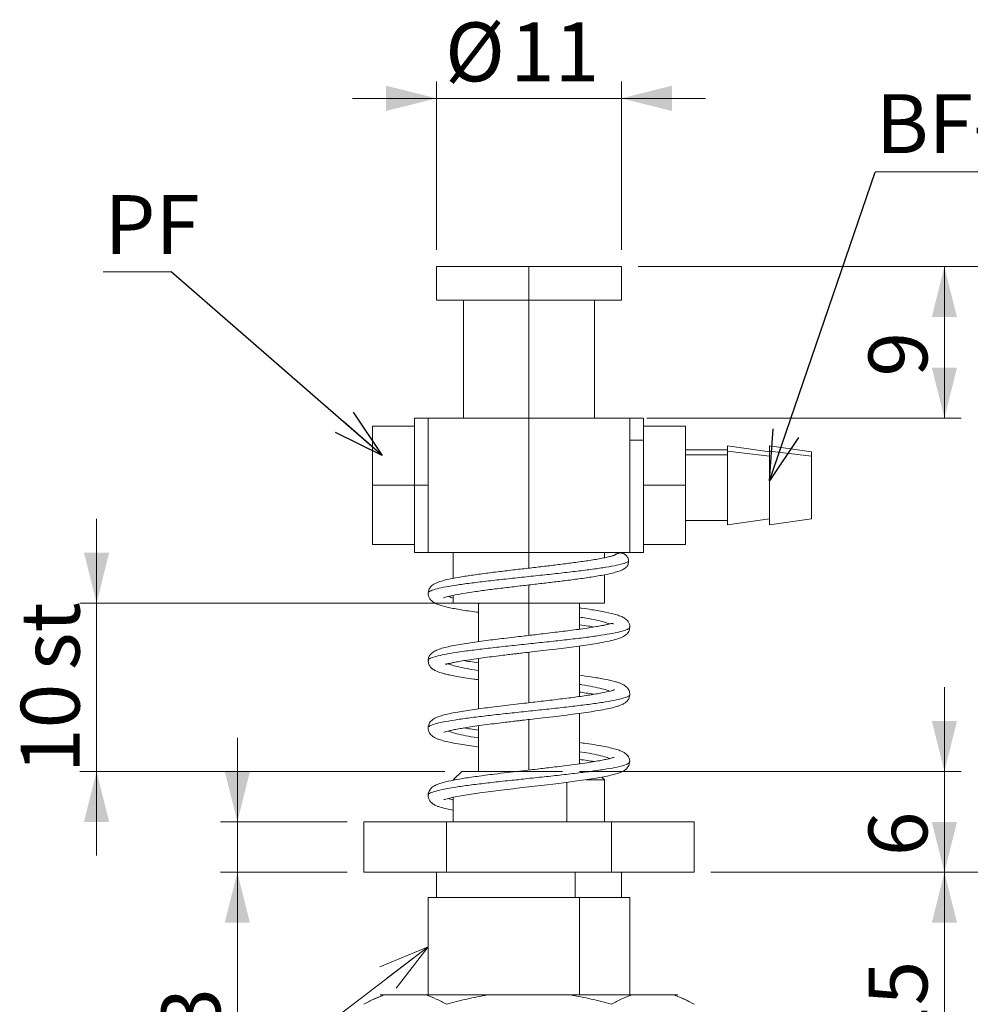
# Model space of a CAD drawing. Units: millimetres. Extents: x 20 to 197, y 10 to 285.
# Drawn here: x 70 to 126, y 95 to 154 of the extents above; entities that cross this region are included whole.
import ezdxf

# ---------------------------------------------------------------- set-up
doc = ezdxf.new("R2010")
doc.units = ezdxf.units.MM
doc.styles.add('SLDTEXTSTYLE0', font='TXT', dxfattribs={"width": 0.7, "bigfont": 'bigfont'})
doc.styles.get("Standard").update_dxf_attribs({"font": 'txt', "bigfont": 'bigfont'})
doc.dimstyles.new('SLDDIMSTYLE0', dxfattribs={"dimtxt": 3.5, "dimasz": 3, "dimexe": 0, "dimexo": 0.0625, "dimgap": 0.875, "dimtad": 3, "dimdec": 1, "dimrnd": 1e-09, "dimzin": 12, "dimdsep": 46, "dimtxsty": 'SLDTEXTSTYLE0', "dimsah": 1, "dimcen": 0.09, "dimadec": 0, "dimazin": 3, "dimtfac": 1, "dimtdec": 3, "dimtmove": 0, "dimatfit": 0, "dimfxl": 1, "dimfrac": 2, "dimtolj": 1, "dimtzin": 12, "dimarcsym": 0})
doc.dimstyles.new('SLDDIMSTYLE1', dxfattribs={"dimtxt": 3.5, "dimasz": 3, "dimexe": 0, "dimexo": 0.0625, "dimgap": 0.875, "dimtad": 3, "dimdec": 1, "dimrnd": 1e-09, "dimzin": 12, "dimdsep": 46, "dimtxsty": 'SLDTEXTSTYLE0', "dimsah": 1, "dimcen": 0.09, "dimadec": 0, "dimazin": 3, "dimtfac": 1, "dimtdec": 3, "dimtofl": 0, "dimtmove": 0, "dimatfit": 3, "dimfxl": 1, "dimfrac": 2, "dimtolj": 1, "dimtzin": 12, "dimarcsym": 0})
doc.dimstyles.new('SLDDIMSTYLE2', dxfattribs={"dimtxt": 0, "dimasz": 3, "dimexe": 0, "dimexo": 0.0625, "dimgap": 0, "dimtad": 0, "dimtih": 1, "dimtoh": 1, "dimdec": 0, "dimrnd": 1e-09, "dimzin": 0, "dimdsep": 46, "dimtxsty": 'Standard', "dimblk1": 'OPEN30', "dimblk2": 'OPEN30', "dimsah": 1, "dimcen": 0.09, "dimadec": 0, "dimazin": 0, "dimtfac": 3, "dimtdec": 0, "dimtofl": 0, "dimtmove": 0, "dimatfit": 3, "dimldrblk": 'OPEN30', "dimfxl": 1, "dimfrac": 2, "dimtolj": 1, "dimtzin": 0, "dimarcsym": 0})

# ---------------------------------------------------------------- blocks, each defined once
blk = doc.blocks.new('_D')
at = {"color": 7, "linetype": 'Continuous', "lineweight": 0}
for p, q in [((94.724, 139.984), (94.724, 149.984)), ((105.724, 139.984), (105.724, 149.984)), ((94.724, 148.984), (89.724, 148.984)), ((94.724, 148.984), (105.724, 148.984)), ((105.724, 148.984), (110.724, 148.984))]:
    blk.add_line(p, q, dxfattribs=at)
for points in [[(94.724, 148.984), (91.724, 149.734), (91.724, 148.234)], [(105.724, 148.984), (108.724, 148.234), (108.724, 149.734)]]:
    blk.add_solid(points, dxfattribs=at)
at = {"color": 7, "linetype": 'Continuous', "lineweight": 0, "char_height": 3.5, "attachment_point": 1, "style": 'SLDTEXTSTYLE0'}
for s, insert in [('%%c', (95.234, 153.495, 0.1)), ('11', (99.104, 153.495, 0.1))]:
    blk.add_mtext(s, dxfattribs=dict(at, insert=insert))
blk = doc.blocks.new('_D_1')
at = {"color": 7, "linetype": 'Continuous', "lineweight": 0}
for p, q in [((106.724, 138.984), (125.927, 138.984)), ((124.927, 138.984), (124.927, 129.984)), ((107.224, 129.984), (125.927, 129.984))]:
    blk.add_line(p, q, dxfattribs=at)
for points in [[(124.927, 138.984), (124.177, 135.984), (125.677, 135.984)], [(124.927, 129.984), (125.677, 132.984), (124.177, 132.984)]]:
    blk.add_solid(points, dxfattribs=at)
at = {"color": 7, "linetype": 'Continuous', "lineweight": 0, "insert": (120.416, 132.447, 0.1), "char_height": 3.5, "attachment_point": 1, "rotation": 90, "style": 'SLDTEXTSTYLE0'}
blk.add_mtext('9', dxfattribs=at)
blk = doc.blocks.new('_D_2')
at = {"color": 7, "linetype": 'Continuous', "lineweight": 0}
for p, q in [((106.724, 138.984), (146.024, 138.984)), ((145.024, 138.984), (145.024, 85.984)), ((103.724, 85.984), (146.024, 85.984))]:
    blk.add_line(p, q, dxfattribs=at)
for points in [[(145.024, 138.984), (144.274, 135.984), (145.774, 135.984)], [(145.024, 85.984), (145.774, 88.984), (144.274, 88.984)]]:
    blk.add_solid(points, dxfattribs=at)
at = {"color": 7, "linetype": 'Continuous', "lineweight": 0, "insert": (140.513, 109.428, 0.1), "char_height": 3.5, "attachment_point": 1, "rotation": 90, "style": 'SLDTEXTSTYLE0'}
blk.add_mtext('53', dxfattribs=at)
blk = doc.blocks.new('_D_3')
at = {"color": 7, "linetype": 'Continuous', "lineweight": 0}
for p, q in [((124.927, 108.984), (124.927, 113.984)), ((103.224, 108.984), (125.927, 108.984)), ((124.927, 102.984), (124.927, 108.984)), ((111.039, 102.984), (125.927, 102.984)), ((124.927, 102.984), (124.927, 97.984))]:
    blk.add_line(p, q, dxfattribs=at)
for points in [[(124.927, 108.984), (125.677, 111.984), (124.177, 111.984)], [(124.927, 102.984), (124.177, 99.984), (125.677, 99.984)]]:
    blk.add_solid(points, dxfattribs=at)
at = {"color": 7, "linetype": 'Continuous', "lineweight": 0, "insert": (120.416, 103.947, 0.1), "char_height": 3.5, "attachment_point": 1, "rotation": 90, "style": 'SLDTEXTSTYLE0'}
blk.add_mtext('6', dxfattribs=at)
blk = doc.blocks.new('_D_4')
at = {"color": 7, "linetype": 'Continuous', "lineweight": 0}
for p, q in [((124.927, 102.984), (124.927, 107.984)), ((111.039, 102.984), (125.927, 102.984)), ((124.927, 102.984), (124.927, 87.984)), ((106.224, 87.984), (125.927, 87.984)), ((124.927, 87.984), (124.927, 82.984))]:
    blk.add_line(p, q, dxfattribs=at)
for points in [[(124.927, 102.984), (125.677, 105.984), (124.177, 105.984)], [(124.927, 87.984), (124.177, 84.984), (125.677, 84.984)]]:
    blk.add_solid(points, dxfattribs=at)
at = {"color": 7, "linetype": 'Continuous', "lineweight": 0, "insert": (120.416, 92.428, 0.1), "char_height": 3.5, "attachment_point": 1, "rotation": 90, "style": 'SLDTEXTSTYLE0'}
blk.add_mtext('15', dxfattribs=at)
blk = doc.blocks.new('_D_5')
at = {"color": 7, "linetype": 'Continuous', "lineweight": 0}
for p, q in [((111.039, 102.984), (136.654, 102.984)), ((135.654, 102.984), (135.654, 85.984)), ((103.724, 85.984), (136.654, 85.984))]:
    blk.add_line(p, q, dxfattribs=at)
for points in [[(135.654, 102.984), (134.904, 99.984), (136.404, 99.984)], [(135.654, 85.984), (136.404, 88.984), (134.904, 88.984)]]:
    blk.add_solid(points, dxfattribs=at)
at = {"color": 7, "linetype": 'Continuous', "lineweight": 0, "insert": (131.142, 91.428, 0.1), "char_height": 3.5, "attachment_point": 1, "rotation": 90, "style": 'SLDTEXTSTYLE0'}
blk.add_mtext('17', dxfattribs=at)
blk = doc.blocks.new('_D_8')
at = {"color": 7, "linetype": 'Continuous', "lineweight": 0}
for p, q in [((82.882, 105.984), (82.882, 110.984)), ((89.409, 105.984), (81.882, 105.984)), ((82.882, 102.984), (82.882, 105.984)), ((89.409, 102.984), (81.882, 102.984)), ((82.882, 102.984), (82.882, 93.447))]:
    blk.add_line(p, q, dxfattribs=at)
for points in [[(82.882, 105.984), (83.632, 108.984), (82.132, 108.984)], [(82.882, 102.984), (82.132, 99.984), (83.632, 99.984)]]:
    blk.add_solid(points, dxfattribs=at)
at = {"color": 7, "linetype": 'Continuous', "lineweight": 0, "insert": (78.371, 93.447, 0.1), "char_height": 3.5, "attachment_point": 1, "rotation": 90, "style": 'SLDTEXTSTYLE0'}
blk.add_mtext('3', dxfattribs=at)
blk = doc.blocks.new('_D_9')
at = {"color": 7, "linetype": 'Continuous', "lineweight": 0}
for p, q in [((74.511, 118.984), (74.511, 123.984)), ((99.224, 118.984), (73.511, 118.984)), ((74.511, 118.984), (74.511, 108.984)), ((95.224, 108.984), (73.511, 108.984)), ((74.511, 108.984), (74.511, 103.984))]:
    blk.add_line(p, q, dxfattribs=at)
for points in [[(74.511, 118.984), (75.261, 121.984), (73.761, 121.984)], [(74.511, 108.984), (73.761, 105.984), (75.261, 105.984)]]:
    blk.add_solid(points, dxfattribs=at)
at = {"color": 7, "linetype": 'Continuous', "lineweight": 0, "char_height": 3.5, "attachment_point": 1, "rotation": 90, "style": 'SLDTEXTSTYLE0'}
for s, insert in [('st', (69.999, 115.002, 0.1)), ('10', (69.999, 108.892, 0.1))]:
    blk.add_mtext(s, dxfattribs=dict(at, insert=insert))
blk = doc.blocks.new('SW_NOTE_0')
at = {"color": 0, "linetype": 'Continuous', "lineweight": 0}
for p, q in [((-4.033, 0.004), (0, 0.004)), ((0, 0.004), (-4.033, 0.004)), ((-4.033, 0.004), (0, 0.004)), ((0, 0.004), (-4.033, 0.004)), ((-4.033, 0.004), (0, 0.004)), ((0, 0.004), (-4.033, 0.004))]:
    blk.add_line(p, q, dxfattribs=at)
at = {"color": 0, "linetype": 'Continuous', "lineweight": 0, "insert": (-3.957, 4.561), "char_height": 3.5, "attachment_point": 1, "style": 'SLDTEXTSTYLE0'}
blk.add_mtext('PF', dxfattribs=at)
blk = doc.blocks.new('_OPEN30')
at = {"color": 0, "linetype": 'ByBlock', "lineweight": -2}
for p, q in [((-1, 0.267949), (0, 0)), ((0, 0), (-1, -0.267949)), ((0, 0), (-1, 0))]:
    blk.add_line(p, q, dxfattribs=at)
blk = doc.blocks.new('SW_NOTE_1')
at = {"color": 0, "linetype": 'Continuous', "lineweight": 0}
for p, q in [((0, 0.004), (8.066, 0.004)), ((8.066, 0.004), (0, 0.004)), ((0, 0.004), (8.066, 0.004)), ((8.066, 0.004), (0, 0.004)), ((0, 0.004), (8.066, 0.004)), ((8.066, 0.004), (0, 0.004))]:
    blk.add_line(p, q, dxfattribs=at)
at = {"color": 0, "linetype": 'Continuous', "lineweight": 0, "insert": (0.035, 4.626), "char_height": 3.5, "attachment_point": 1, "style": 'SLDTEXTSTYLE0'}
blk.add_mtext('BF-6', dxfattribs=at)

msp = doc.modelspace()

# ---------------------------------------------------------------- linework, layer by layer
at = {"color": 7, "linetype": 'Continuous', "lineweight": 0}
for p, q in [((94.724, 138.984), (94.724, 136.984)), ((94.724, 138.984), (100.224, 138.984)), ((100.224, 138.984), (105.724, 138.984)), ((100.224, 136.984), (100.224, 138.984)), ((105.724, 136.984), (105.724, 138.984)), ((100.224, 136.984), (94.724, 136.984)), ((96.324, 136.984), (96.324, 129.984)), ((100.224, 129.984), (100.224, 136.984)), ((105.724, 136.984), (100.224, 136.984)), ((104.124, 129.984), (104.124, 136.984)), ((94.224, 129.984), (93.424, 129.984)), ((93.424, 129.491), (93.424, 129.984)), ((94.224, 129.984), (94.224, 126.016)), ((94.224, 129.984), (100.224, 129.984)), ((94.224, 121.984), (94.224, 129.984)), ((100.224, 129.984), (94.224, 129.984)), ((100.224, 129.984), (100.224, 121.984)), ((100.224, 129.984), (106.224, 129.984)), ((106.224, 129.984), (100.224, 129.984)), ((107.024, 129.984), (106.224, 129.984)), ((106.224, 129.984), (106.224, 121.984)), ((106.224, 127.984), (106.224, 129.984)), ((107.024, 129.984), (107.024, 128.668)), ((93.424, 129.491), (90.924, 129.491)), ((90.924, 125.984), (90.924, 129.491)), ((90.924, 129.491), (90.924, 125.984)), ((93.424, 129.491), (93.424, 129.403)), ((93.424, 129.491), (93.424, 125.984)), ((109.524, 129.491), (107.024, 129.491)), ((107.024, 128.701), (107.024, 129.491)), ((107.024, 129.491), (107.024, 129.403)), ((109.524, 129.491), (109.524, 125.984)), ((109.524, 129.491), (109.524, 125.984)), ((107.024, 128.668), (106.224, 128.668)), ((107.024, 128.668), (107.024, 125.984)), ((107.024, 128.603), (107.024, 125.984)), ((114.524, 127.984), (112.024, 128.334)), ((112.024, 128.019), (112.024, 128.334)), ((117.024, 127.984), (114.524, 128.334)), ((114.524, 128.019), (114.524, 128.334)), ((94.224, 127.984), (94.224, 125.984)), ((112.024, 128.084), (109.524, 128.084)), ((112.024, 127.802), (109.524, 127.802)), ((114.524, 127.716), (112.024, 128.019)), ((112.024, 123.634), (112.024, 128.019)), ((117.024, 127.716), (114.524, 128.019)), ((114.524, 123.634), (114.524, 128.019)), ((117.024, 127.984), (117.024, 127.716)), ((117.024, 127.716), (117.024, 123.984)), ((93.424, 125.984), (90.924, 125.984)), ((90.924, 122.476), (90.924, 125.984)), ((90.924, 125.984), (90.924, 122.476)), ((93.424, 126.072), (93.424, 125.984)), ((94.224, 125.984), (93.424, 125.984)), ((93.424, 125.984), (93.424, 125.895)), ((93.424, 125.984), (93.424, 122.476)), ((94.224, 125.984), (94.224, 123.984)), ((94.224, 125.951), (94.224, 121.984)), ((109.524, 125.984), (107.024, 125.984)), ((107.024, 122.476), (107.024, 125.984)), ((107.024, 125.984), (107.024, 125.895)), ((109.524, 125.984), (109.524, 122.476)), ((106.224, 121.984), (106.224, 123.984)), ((109.524, 123.884), (112.024, 123.884)), ((112.024, 123.634), (114.524, 123.984)), ((114.524, 123.634), (117.024, 123.984)), ((90.924, 122.476), (93.424, 122.476)), ((93.424, 122.564), (93.424, 122.476)), ((93.424, 121.984), (93.424, 122.476)), ((107.024, 122.564), (107.024, 122.476)), ((107.024, 122.476), (107.024, 121.984)), ((109.524, 122.476), (107.024, 122.476)), ((93.424, 121.984), (94.224, 121.984)), ((100.224, 121.984), (94.224, 121.984)), ((100.224, 121.984), (94.224, 121.984)), ((95.724, 121.984), (95.724, 120.456)), ((100.224, 121.065), (100.224, 121.984)), ((106.224, 121.984), (100.224, 121.984)), ((106.224, 121.984), (100.224, 121.984)), ((104.724, 121.682), (104.724, 121.984)), ((106.224, 121.984), (107.024, 121.984)), ((106.15, 121.465), (106.113, 121.28)), ((104.724, 118.984), (104.724, 120.669)), ((100.224, 118.984), (100.224, 120.065)), ((95.724, 119.448), (95.724, 118.984)), ((100.224, 118.984), (95.724, 118.984)), ((97.269, 118.969), (97.178, 118.984)), ((97.178, 118.984), (97.269, 118.969)), ((97.224, 118.984), (97.224, 116.698)), ((100.224, 117.065), (100.224, 118.984)), ((104.724, 118.984), (100.224, 118.984)), ((103.224, 117.433), (103.224, 118.984)), ((100.224, 113.065), (100.224, 116.065)), ((103.224, 113.435), (103.224, 116.432)), ((97.224, 115.696), (97.224, 112.698)), ((103.224, 109.434), (103.224, 112.432)), ((100.224, 109.065), (100.224, 112.065)), ((97.224, 111.696), (97.224, 108.984)), ((96.224, 108.984), (95.724, 108.484)), ((96.224, 108.984), (99.52, 108.984)), ((95.841, 108.484), (95.724, 108.484)), ((95.724, 108.484), (95.841, 108.484)), ((99.589, 108.484), (99.463, 108.484)), ((99.463, 108.484), (99.589, 108.484)), ((102.474, 108.333), (102.474, 105.984)), ((103.619, 108.484), (104.724, 108.484)), ((104.724, 108.484), (103.619, 108.484)), ((104.724, 108.484), (104.565, 108.642)), ((104.724, 105.984), (104.724, 108.484)), ((95.724, 107.448), (95.724, 105.984)), ((90.409, 105.984), (90.409, 102.984)), ((90.409, 105.984), (95.317, 105.984)), ((95.317, 105.984), (105.132, 105.984)), ((95.317, 102.984), (95.317, 105.984)), ((95.317, 105.984), (105.132, 105.984)), ((105.132, 105.984), (110.039, 105.984)), ((105.132, 102.984), (105.132, 105.984)), ((105.132, 105.984), (110.039, 105.984)), ((110.039, 102.984), (110.039, 105.984)), ((95.317, 102.984), (90.409, 102.984)), ((94.724, 102.984), (94.724, 101.484)), ((105.132, 102.984), (95.317, 102.984)), ((95.317, 102.984), (105.132, 102.984)), ((102.974, 102.984), (102.974, 101.484)), ((110.039, 102.984), (105.132, 102.984)), ((105.132, 102.984), (110.039, 102.984)), ((105.724, 101.484), (105.724, 102.984)), ((94.224, 101.484), (94.224, 95.697)), ((94.224, 101.484), (103.224, 101.484)), ((103.224, 101.484), (103.224, 95.697)), ((103.224, 101.484), (106.224, 101.484)), ((106.224, 95.697), (106.224, 101.484)), ((94.224, 98.557), (76.69, 85.176)), ((91.374, 95.697), (91.631, 95.697)), ((94.095, 95.697), (91.631, 95.697)), ((91.631, 95.697), (94.095, 95.697)), ((94.095, 95.697), (97.76, 95.697)), ((102.689, 95.697), (97.76, 95.697)), ((102.689, 95.697), (106.353, 95.697)), ((108.818, 95.697), (106.353, 95.697)), ((106.353, 95.697), (108.818, 95.697)), ((108.818, 95.697), (109.074, 95.697))]:
    msp.add_line(p, q, dxfattribs=at)
at = {"color": 7, "linetype": 'Continuous', "lineweight": 0, "flags": 128}
msp.add_lwpolyline([(95.156, 107.308), (95.166, 107.303), (95.213, 107.316), (95.27, 107.335), (95.437, 107.381), (95.726, 107.449), (96.185, 107.536), (96.67, 107.615), (97.292, 107.706), (97.952, 107.793), (98.567, 107.87), (99.275, 107.954), (99.826, 108.019), (100.207, 108.063), (100.581, 108.106), (101.124, 108.169), (101.827, 108.253), (102.444, 108.329), (103.096, 108.413), (103.688, 108.497), (104.209, 108.578), (104.795, 108.684), (105.259, 108.79), (105.614, 108.898), (105.837, 108.999), (106.029, 109.136), (106.169, 109.327), (106.224, 109.576), (106.224, 109.576)], dxfattribs=at)
at = {"color": 7, "linetype": 'Continuous', "lineweight": 0}
for points, knots in [([(100.224, 138.984), (99.864, 138.984), (99.144, 138.984), (98.106, 138.984), (97.149, 138.984), (96.31, 138.984), (95.623, 138.984), (95.106, 138.984), (94.812, 138.984), (94.689, 138.984), (94.724, 138.984), (94.724, 138.984)], [0, 0, 0, 0, 0.124992, 0.249984, 0.374976, 0.499968, 0.62496, 0.749953, 0.874945, 0.999937, 1, 1, 1, 1]), ([(105.724, 138.984), (105.704, 138.984), (105.663, 138.984), (105.336, 138.984), (104.828, 138.984), (104.138, 138.984), (103.3, 138.984), (102.343, 138.984), (101.304, 138.984), (100.584, 138.984), (100.224, 138.984)], [0, 0, 0, 0, 0.124945, 0.249952, 0.37496, 0.499968, 0.624976, 0.749984, 0.874992, 1, 1, 1, 1]), ([(100.224, 136.984), (99.864, 136.984), (99.144, 136.984), (98.106, 136.984), (97.149, 136.984), (96.31, 136.984), (95.623, 136.984), (95.106, 136.984), (94.812, 136.984), (94.689, 136.984), (94.724, 136.984), (94.724, 136.984)], [0, 0, 0, 0, 0.124992, 0.249984, 0.374976, 0.499968, 0.62496, 0.749953, 0.874945, 0.999937, 1, 1, 1, 1]), ([(105.724, 136.984), (105.704, 136.984), (105.663, 136.984), (105.336, 136.984), (104.828, 136.984), (104.138, 136.984), (103.3, 136.984), (102.343, 136.984), (101.304, 136.984), (100.584, 136.984), (100.224, 136.984)], [0, 0, 0, 0, 0.124945, 0.249952, 0.37496, 0.499968, 0.624976, 0.749984, 0.874992, 1, 1, 1, 1]), ([(93.424, 129.984), (93.424, 129.967), (93.424, 129.935), (93.424, 129.753), (93.424, 129.557), (93.424, 129.491)], [0, 0, 0, 0, 0.398412, 0.797101, 1, 1, 1, 1]), ([(107.024, 129.969), (107.024, 129.973), (107.024, 129.995), (107.024, 129.874), (107.024, 129.704), (107.024, 129.528), (107.024, 129.491)], [0, 0, 0, 0, 0.100306, 0.497148, 0.89399, 1, 1, 1, 1]), ([(93.424, 129.391), (93.424, 129.365), (93.424, 129.218), (93.424, 128.823), (93.424, 128.222), (93.424, 127.524), (93.424, 126.769), (93.424, 126.245), (93.424, 125.984)], [0, 0, 0, 0, 0.042217, 0.233773, 0.42533, 0.616887, 0.808443, 1, 1, 1, 1]), ([(107.024, 129.386), (107.024, 129.326), (107.024, 129.137), (107.024, 128.858), (107.024, 128.668)], [0, 0, 0, 0, 0.321092, 1, 1, 1, 1]), ([(107.024, 128.668), (107.024, 128.464), (107.024, 128.056), (107.024, 127.337), (107.024, 126.666), (107.024, 126.237), (107.024, 126.071)], [0, 0, 0, 0, 0.275039, 0.550078, 0.825117, 1, 1, 1, 1]), ([(112.024, 128.324), (112.024, 128.323), (112.024, 128.323), (112.024, 128.225), (112.024, 128.087), (112.024, 128.019)], [0, 0, 0, 0, 0.249829, 0.624915, 1, 1, 1, 1]), ([(114.524, 128.324), (114.524, 128.323), (114.524, 128.323), (114.524, 128.225), (114.524, 128.087), (114.524, 128.019)], [0, 0, 0, 0, 0.249829, 0.624915, 1, 1, 1, 1]), ([(94.224, 127.984), (94.224, 127.83), (94.224, 127.449), (94.224, 126.767), (94.224, 126.245), (94.224, 125.984)], [0, 0, 0, 0, 0.253334, 0.626667, 1, 1, 1, 1]), ([(106.224, 127.984), (106.224, 127.769), (106.224, 127.322), (106.224, 126.572), (106.224, 125.784), (106.224, 125.006), (106.224, 124.394), (106.224, 124.078), (106.224, 123.984)], [0, 0, 0, 0, 0.172421, 0.359296, 0.546172, 0.733047, 0.919923, 1, 1, 1, 1]), ([(112.024, 128.019), (112.024, 127.934), (112.024, 127.765), (112.024, 127.422), (112.024, 127.03), (112.024, 126.596), (112.024, 126.138), (112.024, 125.675), (112.024, 125.223), (112.024, 124.801), (112.024, 124.424), (112.024, 124.107), (112.024, 123.861), (112.024, 123.703), (112.024, 123.63), (112.024, 123.641), (112.024, 123.644)], [0, 0, 0, 0, 0.074997, 0.149993, 0.22499, 0.299986, 0.374983, 0.44998, 0.524976, 0.599973, 0.674969, 0.749966, 0.824962, 0.899959, 0.974956, 1, 1, 1, 1]), ([(114.524, 128.019), (114.524, 127.934), (114.524, 127.765), (114.524, 127.422), (114.524, 127.03), (114.524, 126.596), (114.524, 126.138), (114.524, 125.675), (114.524, 125.223), (114.524, 124.801), (114.524, 124.424), (114.524, 124.107), (114.524, 123.861), (114.524, 123.703), (114.524, 123.63), (114.524, 123.641), (114.524, 123.644)], [0, 0, 0, 0, 0.074997, 0.149993, 0.22499, 0.299986, 0.374983, 0.44998, 0.524976, 0.599973, 0.674969, 0.749966, 0.824962, 0.899959, 0.974956, 1, 1, 1, 1]), ([(117.024, 127.975), (117.024, 127.975), (117.024, 127.975), (117.024, 127.891), (117.024, 127.774), (117.024, 127.716)], [0, 0, 0, 0, 0.249823, 0.624911, 1, 1, 1, 1]), ([(117.024, 127.716), (117.024, 127.644), (117.024, 127.5), (117.024, 127.208), (117.024, 126.874), (117.024, 126.505), (117.024, 126.115), (117.024, 125.721), (117.024, 125.337), (117.024, 124.977), (117.024, 124.656), (117.024, 124.387), (117.024, 124.177), (117.024, 124.043), (117.024, 123.98), (117.024, 123.99), (117.024, 123.992)], [0, 0, 0, 0, 0.074996, 0.149993, 0.224989, 0.299986, 0.374982, 0.449979, 0.524975, 0.599972, 0.674968, 0.749965, 0.824961, 0.899958, 0.974954, 1, 1, 1, 1]), ([(93.424, 125.984), (93.424, 125.722), (93.424, 125.198), (93.424, 124.443), (93.424, 123.745), (93.424, 123.144), (93.424, 122.749), (93.424, 122.602), (93.424, 122.576)], [0, 0, 0, 0, 0.191537, 0.383075, 0.574612, 0.766149, 0.957687, 1, 1, 1, 1]), ([(94.224, 125.984), (94.224, 125.722), (94.224, 125.2), (94.224, 124.518), (94.224, 124.137), (94.224, 123.984)], [0, 0, 0, 0, 0.373333, 0.746666, 1, 1, 1, 1]), ([(107.024, 125.918), (107.024, 125.874), (107.024, 125.569), (107.024, 125.004), (107.024, 124.26), (107.024, 123.586), (107.024, 122.994), (107.024, 122.699), (107.024, 122.552)], [0, 0, 0, 0, 0.032726, 0.226181, 0.419636, 0.61309, 0.806545, 1, 1, 1, 1]), ([(93.424, 122.476), (93.424, 122.41), (93.424, 122.212), (93.424, 122.052), (93.424, 121.958), (93.424, 121.984), (93.424, 121.984)], [0, 0, 0, 0, 0.202786, 0.601255, 0.999723, 1, 1, 1, 1]), ([(107.024, 122.476), (107.024, 122.384), (107.024, 122.171), (107.024, 122.008), (107.024, 122.001), (107.024, 121.998)], [0, 0, 0, 0, 0.307114, 0.703674, 1, 1, 1, 1]), ([(105.355, 121.861), (105.33, 121.847), (105.281, 121.82), (105.088, 121.763), (104.824, 121.7), (104.5, 121.635), (104.132, 121.57), (103.617, 121.488), (102.941, 121.393), (102.097, 121.285), (101.246, 121.183), (100.378, 121.082), (99.478, 120.978), (98.56, 120.87), (97.648, 120.757), (96.778, 120.638), (96.013, 120.518), (95.388, 120.396), (94.985, 120.289), (94.739, 120.199), (94.552, 120.112), (94.361, 119.955), (94.248, 119.763), (94.236, 119.642), (94.23, 119.584)], [0, 0, 0, 0, 0.043718, 0.085492, 0.125163, 0.162589, 0.197631, 0.230553, 0.291987, 0.347597, 0.398891, 0.451276, 0.505199, 0.561299, 0.620127, 0.681751, 0.745285, 0.806122, 0.863783, 0.891495, 0.920557, 0.957415, 0.979343, 1, 1, 1, 1]), ([(105.306, 121.816), (105.306, 121.817), (105.342, 121.872), (105.467, 121.934), (105.655, 121.979), (105.85, 121.938), (106.014, 121.828), (106.127, 121.661), (106.143, 121.53), (106.15, 121.465)], [0, 0, 0, 0, 0.002072, 0.168194, 0.334303, 0.50059, 0.666899, 0.833395, 1, 1, 1, 1]), ([(106.15, 121.465), (106.143, 121.529), (106.128, 121.658), (106.017, 121.825), (105.852, 121.937), (105.658, 121.977), (105.48, 121.947), (105.394, 121.88), (105.36, 121.853)], [0, 0, 0, 0, 0.1742641, 0.3485445, 0.5269782, 0.7054286, 0.8838789, 1, 1, 1, 1]), ([(106.15, 121.465), (106.074, 121.426), (105.921, 121.348), (105.45, 121.232), (104.817, 121.116), (104.029, 120.999), (103.114, 120.883), (102.103, 120.766), (101.029, 120.65), (99.928, 120.533), (98.838, 120.417), (97.793, 120.301), (96.83, 120.184), (95.979, 120.068), (95.271, 119.951), (94.724, 119.835), (94.375, 119.719), (94.214, 119.628), (94.24, 119.576), (94.247, 119.563)], [0, 0, 0, 0, 0.061202, 0.122396, 0.183597, 0.244791, 0.305992, 0.367186, 0.428386, 0.489582, 0.550781, 0.611978, 0.673176, 0.734373, 0.795571, 0.856769, 0.917966, 0.979165, 1, 1, 1, 1]), ([(94.246, 119.566), (94.24, 119.578), (94.215, 119.629), (94.376, 119.719), (94.724, 119.835), (95.271, 119.951), (95.979, 120.068), (96.83, 120.184), (97.793, 120.301), (98.838, 120.417), (99.928, 120.533), (101.029, 120.65), (102.103, 120.766), (103.114, 120.883), (104.029, 120.999), (104.817, 121.116), (105.45, 121.232), (105.921, 121.348), (106.074, 121.426), (106.15, 121.465)], [0, 0, 0, 0, 0.018889, 0.08021, 0.141528, 0.202848, 0.264167, 0.325486, 0.386806, 0.448124, 0.509445, 0.570762, 0.632084, 0.6934, 0.754723, 0.816038, 0.877361, 0.938677, 1, 1, 1, 1]), ([(105.927, 121.059), (105.956, 121.076), (106.039, 121.126), (106.126, 121.273), (106.142, 121.401), (106.15, 121.465)], [0, 0, 0, 0, 0.2060521, 0.6030447, 1, 1, 1, 1]), ([(95.138, 119.297), (95.138, 119.295), (95.127, 119.277), (95.198, 119.32), (95.354, 119.361), (95.683, 119.445), (96.259, 119.552), (97.008, 119.668), (97.858, 119.782), (98.755, 119.893), (99.663, 120), (100.555, 120.103), (101.418, 120.203), (102.269, 120.306), (103.124, 120.415), (103.977, 120.536), (104.629, 120.647), (105.112, 120.749), (105.448, 120.837), (105.741, 120.938), (105.871, 121.015), (105.938, 121.054)], [0, 0, 0, 0, 0.002025, 0.031519, 0.060539, 0.121613, 0.186696, 0.254339, 0.319916, 0.382946, 0.443399, 0.501795, 0.558435, 0.614516, 0.676174, 0.744339, 0.819776, 0.860981, 0.904663, 0.950961, 1, 1, 1, 1]), ([(94.224, 119.575), (94.241, 119.473), (94.274, 119.271), (94.464, 119.081), (94.658, 118.965), (94.94, 118.853), (95.42, 118.723), (96.17, 118.585), (96.794, 118.488), (97.186, 118.437), (97.224, 118.432)], [0, 0, 0, 0, 0.09789, 0.192588, 0.285359, 0.378761, 0.57171, 0.774246, 0.977866, 1, 1, 1, 1]), ([(95.724, 119.282), (95.618, 119.311), (95.498, 119.344), (95.445, 119.377), (95.439, 119.381)], [0, 0, 0, 0, 0.88727, 1, 1, 1, 1]), ([(95.439, 119.381), (95.445, 119.377), (95.498, 119.344), (95.618, 119.311), (95.724, 119.282)], [0, 0, 0, 0, 0.11273, 1, 1, 1, 1]), ([(100.224, 118.984), (99.93, 118.984), (99.341, 118.984), (98.491, 118.984), (97.708, 118.984), (97.022, 118.984), (96.46, 118.984), (96.037, 118.984), (95.796, 118.984), (95.696, 118.984), (95.724, 118.984), (95.724, 118.984)], [0, 0, 0, 0, 0.12499, 0.249981, 0.374971, 0.499961, 0.624952, 0.749942, 0.874932, 0.999923, 1, 1, 1, 1]), ([(104.724, 118.984), (104.708, 118.984), (104.674, 118.984), (104.407, 118.984), (103.991, 118.984), (103.427, 118.984), (102.741, 118.984), (101.958, 118.984), (101.108, 118.984), (100.519, 118.984), (100.224, 118.984)], [0, 0, 0, 0, 0.1249323, 0.249942, 0.3749516, 0.4999613, 0.624971, 0.7499807, 0.8749903, 1, 1, 1, 1]), ([(106.224, 117.554), (106.218, 117.619), (106.207, 117.747), (106.1, 117.941), (105.933, 118.087), (105.732, 118.186), (105.372, 118.318), (104.81, 118.451), (104.071, 118.577), (103.528, 118.658), (103.266, 118.693), (103.224, 118.698)], [0, 0, 0, 0, 0.055257, 0.109776, 0.218134, 0.327647, 0.43503, 0.643742, 0.846546, 0.975423, 1, 1, 1, 1]), ([(105.226, 117.726), (105.226, 117.733), (105.226, 117.759), (105.216, 117.777), (105.187, 117.786), (105.106, 117.764), (104.98, 117.735), (104.796, 117.693), (104.543, 117.643), (104.211, 117.583), (103.795, 117.515), (103.308, 117.444), (102.791, 117.374), (102.282, 117.309), (101.756, 117.244), (101.233, 117.182), (100.732, 117.124), (100.285, 117.072), (99.831, 117.019), (99.307, 116.958), (98.755, 116.893), (98.2, 116.826), (97.669, 116.759), (97.131, 116.687), (96.604, 116.611), (96.099, 116.529), (95.627, 116.441), (95.213, 116.348), (94.877, 116.25), (94.603, 116.134), (94.402, 115.988), (94.257, 115.807), (94.235, 115.635), (94.225, 115.554)], [0, 0, 0, 0, 0.008133, 0.03079, 0.046576, 0.067432, 0.090949, 0.117675, 0.14763, 0.180824, 0.217258, 0.256484, 0.293838, 0.328028, 0.359028, 0.395357, 0.425945, 0.450798, 0.476602, 0.50843, 0.5463, 0.578698, 0.614135, 0.651328, 0.690235, 0.730927, 0.773465, 0.817924, 0.862226, 0.902455, 0.938742, 0.971241, 1, 1, 1, 1]), ([(105.022, 117.745), (104.928, 117.782), (104.736, 117.858), (104.25, 117.973), (103.743, 118.071), (103.36, 118.132), (103.224, 118.153)], [0, 0, 0, 0, 0.27237, 0.557625, 0.842912, 1, 1, 1, 1]), ([(103.224, 118.153), (103.36, 118.132), (103.743, 118.071), (104.25, 117.973), (104.736, 117.858), (104.928, 117.782), (105.022, 117.745)], [0, 0, 0, 0, 0.157088, 0.442375, 0.72763, 1, 1, 1, 1]), ([(103.224, 117.696), (103.409, 117.67), (103.721, 117.626), (103.983, 117.582), (104.09, 117.564)], [0, 0, 0, 0, 0.592157, 1, 1, 1, 1]), ([(106.199, 117.563), (106.204, 117.544), (106.218, 117.487), (106.027, 117.39), (105.641, 117.274), (105.066, 117.158), (104.33, 117.041), (103.459, 116.925), (102.478, 116.808), (101.423, 116.692), (100.328, 116.576), (99.229, 116.459), (98.164, 116.343), (97.167, 116.226), (96.272, 116.11), (95.509, 115.994), (94.902, 115.877), (94.479, 115.761), (94.247, 115.656), (94.246, 115.59), (94.246, 115.563)], [0, 0, 0, 0, 0.027878, 0.086091, 0.144307, 0.202521, 0.260735, 0.31895, 0.377164, 0.43538, 0.493592, 0.551809, 0.610021, 0.668238, 0.72645, 0.784667, 0.842878, 0.901096, 0.959307, 1, 1, 1, 1]), ([(94.247, 115.566), (94.247, 115.592), (94.249, 115.657), (94.48, 115.761), (94.902, 115.877), (95.509, 115.994), (96.272, 116.11), (97.167, 116.226), (98.164, 116.343), (99.229, 116.459), (100.328, 116.576), (101.423, 116.692), (102.478, 116.808), (103.459, 116.925), (104.33, 117.041), (105.066, 117.158), (105.641, 117.274), (106.027, 117.39), (106.219, 117.488), (106.204, 117.546), (106.199, 117.566)], [0, 0, 0, 0, 0.038978, 0.097192, 0.155415, 0.213629, 0.271851, 0.330066, 0.388287, 0.446503, 0.504724, 0.562941, 0.62116, 0.679378, 0.737597, 0.795816, 0.854033, 0.912253, 0.97047, 1, 1, 1, 1]), ([(95.256, 115.381), (95.261, 115.375), (95.271, 115.362), (95.298, 115.358), (95.34, 115.366), (95.386, 115.376), (95.443, 115.389), (95.543, 115.411), (95.713, 115.448), (95.988, 115.502), (96.355, 115.566), (96.813, 115.638), (97.327, 115.711), (97.868, 115.783), (98.387, 115.848), (98.859, 115.905), (99.235, 115.949), (99.564, 115.988), (99.939, 116.032), (100.441, 116.09), (101.091, 116.165), (101.782, 116.247), (102.451, 116.329), (103.052, 116.407), (103.615, 116.485), (104.188, 116.573), (104.747, 116.672), (105.252, 116.784), (105.604, 116.889), (105.87, 117.009), (106.055, 117.149), (106.187, 117.317), (106.207, 117.469), (106.216, 117.535)], [0, 0, 0, 0, 0.0143974, 0.0309996, 0.040881, 0.0511488, 0.062451, 0.0747956, 0.102626, 0.1346814, 0.1709828, 0.2115263, 0.2531349, 0.2900571, 0.3279676, 0.3588559, 0.3826823, 0.4001493, 0.4214059, 0.45331, 0.4939575, 0.5433812, 0.585066, 0.6267761, 0.6682736, 0.7096052, 0.764489, 0.8192171, 0.8728235, 0.9098278, 0.9441225, 0.9759059, 1, 1, 1, 1]), ([(94.225, 115.576), (94.236, 115.491), (94.257, 115.329), (94.377, 115.166), (94.532, 115.034), (94.718, 114.937), (94.916, 114.864), (95.084, 114.814), (95.294, 114.759), (95.575, 114.697), (95.947, 114.626), (96.409, 114.549), (96.845, 114.483), (97.132, 114.444), (97.224, 114.431)], [0, 0, 0, 0, 0.076093, 0.146234, 0.227422, 0.313418, 0.38002, 0.444509, 0.518659, 0.607355, 0.710541, 0.827858, 0.944637, 1, 1, 1, 1]), ([(97.224, 114.976), (97.045, 115.005), (96.624, 115.072), (96.098, 115.179), (95.662, 115.287), (95.503, 115.356), (95.433, 115.386)], [0, 0, 0, 0, 0.210505, 0.49419, 0.777839, 1, 1, 1, 1]), ([(95.433, 115.386), (95.503, 115.356), (95.662, 115.287), (96.098, 115.179), (96.624, 115.072), (97.045, 115.005), (97.224, 114.976)], [0, 0, 0, 0, 0.222161, 0.50581, 0.789495, 1, 1, 1, 1]), ([(97.224, 115.433), (97.05, 115.458), (96.737, 115.502), (96.473, 115.546), (96.357, 115.565)], [0, 0, 0, 0, 0.557222, 1, 1, 1, 1]), ([(106.224, 113.554), (106.214, 113.637), (106.195, 113.793), (106.052, 113.993), (105.862, 114.13), (105.694, 114.205), (105.519, 114.269), (105.211, 114.359), (104.707, 114.469), (104.005, 114.589), (103.461, 114.665), (103.224, 114.697)], [0, 0, 0, 0, 0.082215, 0.155444, 0.248925, 0.326739, 0.400923, 0.474332, 0.666703, 0.855226, 1, 1, 1, 1]), ([(105.005, 113.746), (104.984, 113.758), (104.893, 113.809), (104.571, 113.898), (104.045, 114.015), (103.579, 114.1), (103.274, 114.146), (103.224, 114.154)], [0, 0, 0, 0, 0.087604, 0.373167, 0.658725, 0.944284, 1, 1, 1, 1]), ([(103.224, 114.154), (103.274, 114.146), (103.579, 114.1), (104.045, 114.015), (104.571, 113.898), (104.893, 113.809), (104.984, 113.758), (105.005, 113.746)], [0, 0, 0, 0, 0.055716, 0.3412745, 0.6268331, 0.9123964, 1, 1, 1, 1]), ([(94.228, 111.566), (94.227, 111.567), (94.194, 111.607), (94.316, 111.687), (94.605, 111.803), (95.105, 111.919), (95.768, 112.036), (96.583, 112.152), (97.518, 112.269), (98.544, 112.385), (99.626, 112.501), (100.727, 112.618), (101.812, 112.734), (102.844, 112.851), (103.788, 112.967), (104.615, 113.083), (105.293, 113.2), (105.808, 113.316), (106.116, 113.433), (106.248, 113.516), (106.216, 113.56), (106.212, 113.566)], [0, 0, 0, 0, 0.002287, 0.060487, 0.118692, 0.176891, 0.235097, 0.293295, 0.351501, 0.409699, 0.467906, 0.526104, 0.58431, 0.642508, 0.700714, 0.758913, 0.817118, 0.875317, 0.933522, 0.991722, 1, 1, 1, 1]), ([(106.214, 113.563), (106.217, 113.558), (106.248, 113.515), (106.115, 113.433), (105.808, 113.316), (105.293, 113.2), (104.615, 113.083), (103.788, 112.967), (102.844, 112.851), (101.812, 112.734), (100.727, 112.618), (99.626, 112.501), (98.544, 112.385), (97.518, 112.269), (96.583, 112.152), (95.768, 112.036), (95.105, 111.919), (94.605, 111.803), (94.316, 111.687), (94.194, 111.607), (94.228, 111.566), (94.23, 111.564)], [0, 0, 0, 0, 0.006862, 0.065094, 0.12333, 0.18156, 0.239797, 0.298027, 0.356264, 0.414493, 0.472731, 0.53096, 0.589198, 0.647427, 0.705664, 0.763894, 0.822131, 0.880361, 0.938597, 0.996828, 1, 1, 1, 1]), ([(105.298, 113.822), (105.302, 113.828), (105.315, 113.848), (105.202, 113.794), (104.999, 113.743), (104.66, 113.664), (104.221, 113.585), (103.705, 113.501), (102.968, 113.396), (101.989, 113.272), (100.969, 113.151), (100.061, 113.046), (99.293, 112.957), (98.643, 112.88), (98.041, 112.806), (97.477, 112.733), (96.956, 112.662), (96.448, 112.587), (95.942, 112.503), (95.482, 112.415), (95.094, 112.32), (94.831, 112.237), (94.617, 112.144), (94.428, 112.018), (94.263, 111.827), (94.238, 111.647), (94.225, 111.554)], [0, 0, 0, 0, 0.011203, 0.041696, 0.072756, 0.137405, 0.17103, 0.205349, 0.273089, 0.339062, 0.403211, 0.465315, 0.505556, 0.545066, 0.587685, 0.622623, 0.660126, 0.700212, 0.74105, 0.79112, 0.836113, 0.87607, 0.904796, 0.934789, 0.966487, 1, 1, 1, 1]), ([(95.163, 111.318), (95.163, 111.314), (95.162, 111.301), (95.23, 111.326), (95.372, 111.365), (95.595, 111.421), (95.871, 111.479), (96.214, 111.542), (96.634, 111.611), (97.135, 111.685), (97.695, 111.761), (98.262, 111.833), (98.777, 111.895), (99.205, 111.946), (99.546, 111.986), (99.89, 112.026), (100.327, 112.077), (100.935, 112.147), (101.616, 112.227), (102.328, 112.313), (103.003, 112.4), (103.634, 112.487), (104.228, 112.579), (104.748, 112.671), (105.175, 112.763), (105.466, 112.843), (105.665, 112.911), (105.897, 113.016), (106.09, 113.181), (106.203, 113.375), (106.215, 113.494), (106.22, 113.553)], [0, 0, 0, 0, 0.0126051, 0.0453989, 0.0767145, 0.1067367, 0.1385541, 0.172918, 0.2098295, 0.2492986, 0.2912902, 0.3307173, 0.3639398, 0.3909251, 0.4116438, 0.4273282, 0.4546211, 0.4918862, 0.5391728, 0.5812632, 0.6288145, 0.675622, 0.7189654, 0.7713568, 0.8175868, 0.8576161, 0.8838811, 0.9146241, 0.9540607, 0.977359, 1, 1, 1, 1]), ([(103.224, 113.696), (103.278, 113.688), (103.495, 113.659), (103.789, 113.615), (104.006, 113.579), (104.09, 113.565)], [0, 0, 0, 0, 0.16696, 0.677985, 1, 1, 1, 1]), ([(94.225, 111.575), (94.231, 111.507), (94.244, 111.377), (94.357, 111.179), (94.541, 111.024), (94.72, 110.939), (94.915, 110.865), (95.202, 110.781), (95.613, 110.689), (96.098, 110.599), (96.644, 110.513), (97.01, 110.459), (97.22, 110.431), (97.224, 110.431)], [0, 0, 0, 0, 0.0675424, 0.1282051, 0.2289242, 0.3065067, 0.383405, 0.4972994, 0.6241569, 0.7639554, 0.87739, 0.9975971, 1, 1, 1, 1]), ([(97.224, 110.975), (97.196, 110.979), (96.91, 111.023), (96.458, 111.105), (95.917, 111.221), (95.577, 111.314), (95.475, 111.368), (95.446, 111.383)], [0, 0, 0, 0, 0.031891, 0.317305, 0.602713, 0.888131, 1, 1, 1, 1]), ([(95.446, 111.383), (95.475, 111.368), (95.577, 111.314), (95.917, 111.221), (96.458, 111.105), (96.91, 111.023), (97.196, 110.979), (97.224, 110.975)], [0, 0, 0, 0, 0.1118694, 0.3972872, 0.6826955, 0.9681086, 1, 1, 1, 1]), ([(97.224, 111.433), (97.057, 111.457), (96.74, 111.501), (96.477, 111.544), (96.353, 111.564)], [0, 0, 0, 0, 0.529637, 1, 1, 1, 1]), ([(106.224, 109.554), (106.216, 109.628), (106.2, 109.764), (106.073, 109.953), (105.903, 110.094), (105.727, 110.185), (105.593, 110.238), (105.406, 110.301), (105.133, 110.374), (104.733, 110.461), (104.229, 110.551), (103.723, 110.63), (103.358, 110.679), (103.224, 110.698)], [0, 0, 0, 0, 0.092757, 0.17194, 0.265242, 0.329457, 0.379775, 0.433595, 0.538042, 0.653789, 0.780947, 0.919555, 1, 1, 1, 1]), ([(105.011, 109.743), (104.952, 109.77), (104.808, 109.836), (104.396, 109.941), (103.862, 110.05), (103.424, 110.122), (103.224, 110.154)], [0, 0, 0, 0, 0.196473, 0.480092, 0.763746, 1, 1, 1, 1]), ([(103.224, 110.154), (103.424, 110.122), (103.862, 110.05), (104.396, 109.941), (104.808, 109.836), (104.952, 109.77), (105.011, 109.743)], [0, 0, 0, 0, 0.236254, 0.519908, 0.803527, 1, 1, 1, 1]), ([(105.294, 109.817), (105.29, 109.817), (105.274, 109.817), (105.172, 109.782), (104.996, 109.739), (104.743, 109.682), (104.417, 109.619), (104.021, 109.551), (103.526, 109.475), (102.958, 109.396), (102.349, 109.317), (101.791, 109.249), (101.291, 109.189), (100.806, 109.132), (100.273, 109.07), (99.639, 108.997), (98.92, 108.913), (98.055, 108.809), (97.136, 108.69), (96.257, 108.559), (95.544, 108.431), (95.057, 108.312), (94.753, 108.207), (94.514, 108.09), (94.336, 107.921), (94.243, 107.741), (94.234, 107.636), (94.23, 107.589)], [0, 0, 0, 0, 0.014909, 0.048991, 0.084027, 0.119969, 0.15676, 0.194347, 0.232402, 0.27947, 0.321274, 0.357764, 0.388892, 0.416014, 0.448161, 0.486986, 0.532507, 0.581612, 0.652707, 0.720744, 0.786569, 0.853873, 0.888471, 0.924441, 0.962855, 0.983216, 1, 1, 1, 1]), ([(94.248, 107.567), (94.243, 107.582), (94.223, 107.636), (94.398, 107.729), (94.765, 107.845), (95.326, 107.962), (96.048, 108.078), (96.909, 108.194), (97.882, 108.311), (98.931, 108.427), (100.025, 108.544), (101.124, 108.66), (102.194, 108.776), (103.198, 108.893), (104.103, 109.009), (104.879, 109.126), (105.5, 109.242), (105.941, 109.358), (106.207, 109.475), (106.215, 109.552), (106.219, 109.591)], [0, 0, 0, 0, 0.022585, 0.080079, 0.137575, 0.195069, 0.252564, 0.31006, 0.367554, 0.42505, 0.482543, 0.540041, 0.597533, 0.655031, 0.712522, 0.770021, 0.827512, 0.88501, 0.942501, 1, 1, 1, 1]), ([(106.206, 109.563), (106.201, 109.534), (106.191, 109.466), (105.94, 109.358), (105.5, 109.242), (104.879, 109.126), (104.103, 109.009), (103.198, 108.893), (102.194, 108.776), (101.124, 108.66), (100.025, 108.544), (98.931, 108.427), (97.882, 108.311), (96.909, 108.194), (96.048, 108.078), (95.326, 107.962), (94.766, 107.845), (94.397, 107.729), (94.222, 107.635), (94.243, 107.58), (94.249, 107.563)], [0, 0, 0, 0, 0.04424, 0.102436, 0.160639, 0.218835, 0.277038, 0.335234, 0.393437, 0.451633, 0.509836, 0.568033, 0.626234, 0.684433, 0.742633, 0.800833, 0.859032, 0.917233, 0.975431, 1, 1, 1, 1]), ([(103.224, 109.696), (103.384, 109.674), (103.699, 109.629), (103.964, 109.586), (104.095, 109.565)], [0, 0, 0, 0, 0.504581, 1, 1, 1, 1]), ([(96.241, 108.984), (96.241, 108.984), (96.241, 108.984), (96.416, 108.984), (96.737, 108.984), (97.198, 108.984), (97.774, 108.984), (98.444, 108.984), (99.182, 108.984), (99.961, 108.984), (100.749, 108.984), (101.522, 108.984), (101.99, 108.984), (102.224, 108.984)], [0, 0, 0, 0, 0.062451, 0.156206, 0.249961, 0.343716, 0.437471, 0.531226, 0.624981, 0.718735, 0.81249, 0.906245, 1, 1, 1, 1]), ([(94.225, 107.576), (94.23, 107.512), (94.241, 107.391), (94.343, 107.198), (94.519, 107.037), (94.719, 106.938), (94.95, 106.852), (95.271, 106.76), (95.589, 106.698), (95.724, 106.671)], [0, 0, 0, 0, 0.0968, 0.186258, 0.342876, 0.473542, 0.592382, 0.826631, 1, 1, 1, 1]), ([(95.724, 107.28), (95.605, 107.313), (95.485, 107.347), (95.434, 107.38), (95.433, 107.38)], [0, 0, 0, 0, 0.992101, 1, 1, 1, 1]), ([(95.433, 107.38), (95.434, 107.38), (95.485, 107.347), (95.605, 107.313), (95.724, 107.28)], [0, 0, 0, 0, 0.0078985, 1, 1, 1, 1]), ([(94.25, 101.484), (94.25, 101.484), (94.249, 101.484), (94.512, 101.484), (94.993, 101.484), (95.685, 101.484), (96.548, 101.484), (97.554, 101.484), (98.661, 101.484), (99.83, 101.484), (101.011, 101.484), (102.171, 101.484), (102.873, 101.484), (103.224, 101.484)], [0, 0, 0, 0, 0.0624536, 0.1562083, 0.2499629, 0.3437175, 0.4374722, 0.5312268, 0.6249814, 0.7187361, 0.8124907, 0.9062454, 1, 1, 1, 1]), ([(103.224, 101.484), (103.553, 101.484), (104.211, 101.484), (105.013, 101.484), (105.643, 101.484), (106.047, 101.484), (106.234, 101.484), (106.206, 101.484), (106.199, 101.484)], [0, 0, 0, 0, 0.187481, 0.374963, 0.562444, 0.749926, 0.937407, 1, 1, 1, 1]), ([(91.631, 95.697), (91.426, 95.623), (91.014, 95.475), (90.611, 95.252), (90.409, 95.14)], [0, 0, 0, 0, 0.498847, 1, 1, 1, 1]), ([(91.631, 95.697), (91.426, 95.623), (91.014, 95.475), (90.611, 95.252), (90.409, 95.14)], [0, 0, 0, 0, 0.498847, 1, 1, 1, 1]), ([(90.409, 95.14), (90.61, 95.252), (90.968, 95.451), (91.332, 95.585), (91.492, 95.643)], [0, 0, 0, 0, 0.562594, 1, 1, 1, 1]), ([(91.374, 95.697), (91.385, 95.697), (91.407, 95.697), (91.556, 95.697), (91.631, 95.697)], [0, 0, 0, 0, 0.499872, 1, 1, 1, 1]), ([(95.317, 95.14), (95.116, 95.251), (94.713, 95.474), (94.301, 95.623), (94.095, 95.697)], [0, 0, 0, 0, 0.4990043, 1, 1, 1, 1]), ([(94.095, 95.697), (94.361, 95.697), (94.892, 95.697), (95.79, 95.697), (96.744, 95.697), (97.421, 95.697), (97.76, 95.697)], [0, 0, 0, 0, 0.25, 0.5, 0.75, 1, 1, 1, 1]), ([(95.317, 95.14), (95.116, 95.251), (94.713, 95.474), (94.301, 95.623), (94.095, 95.697)], [0, 0, 0, 0, 0.499004, 1, 1, 1, 1]), ([(97.76, 95.697), (97.348, 95.623), (96.525, 95.474), (95.719, 95.252), (95.317, 95.14)], [0, 0, 0, 0, 0.500826, 1, 1, 1, 1]), ([(97.76, 95.697), (97.348, 95.623), (96.525, 95.474), (95.719, 95.252), (95.317, 95.14)], [0, 0, 0, 0, 0.5008258, 1, 1, 1, 1]), ([(105.132, 95.14), (104.73, 95.251), (103.924, 95.474), (103.101, 95.623), (102.689, 95.697)], [0, 0, 0, 0, 0.498427, 1, 1, 1, 1]), ([(102.689, 95.697), (103.027, 95.697), (103.705, 95.697), (104.659, 95.697), (105.557, 95.697), (106.088, 95.697), (106.353, 95.697)], [0, 0, 0, 0, 0.25, 0.5, 0.75, 1, 1, 1, 1]), ([(105.132, 95.14), (104.73, 95.251), (103.924, 95.474), (103.101, 95.623), (102.689, 95.697)], [0, 0, 0, 0, 0.498427, 1, 1, 1, 1]), ([(106.353, 95.697), (106.148, 95.623), (105.737, 95.475), (105.334, 95.252), (105.132, 95.14)], [0, 0, 0, 0, 0.498847, 1, 1, 1, 1]), ([(106.353, 95.697), (106.148, 95.623), (105.737, 95.475), (105.334, 95.252), (105.132, 95.14)], [0, 0, 0, 0, 0.498847, 1, 1, 1, 1]), ([(110.039, 95.14), (109.838, 95.251), (109.435, 95.474), (109.024, 95.623), (108.818, 95.697)], [0, 0, 0, 0, 0.499004, 1, 1, 1, 1]), ([(110.039, 95.14), (109.838, 95.251), (109.435, 95.474), (109.024, 95.623), (108.818, 95.697)], [0, 0, 0, 0, 0.4990043, 1, 1, 1, 1]), ([(108.818, 95.697), (109.023, 95.623), (109.434, 95.475), (109.837, 95.252), (110.039, 95.14)], [0, 0, 0, 0, 0.4988475, 1, 1, 1, 1])]:
    msp.add_open_spline(points, degree=3, knots=knots, dxfattribs=at)
msp.add_open_spline([(108.818, 95.697), (108.892, 95.697), (109.042, 95.697), (109.064, 95.697), (109.074, 95.697)], degree=3, dxfattribs=at)

# ---------------------------------------------------------------- block references
for name, p in [('SW_NOTE_1', (120.819, 144.603)), ('SW_NOTE_0', (78.944, 138.671))]:
    msp.add_blockref(name, p, dxfattribs=at)
at = {"color": 7, "linetype": 'Continuous', "lineweight": 0, "xscale": 3, "yscale": 3, "rotation": 37.3485372161}
msp.add_blockref('_OPEN30', (94.224, 98.557), dxfattribs=at)

# ---------------------------------------------------------------- dimensions: what is measured, and where the dimension line sits
at = {"color": 7, "linetype": 'Continuous', "lineweight": 0}
dim = msp.add_linear_dim(base=(105.724, 148.984), p1=(94.724, 138.984), p2=(105.724, 138.984), text='%%c<>', dimstyle='SLDDIMSTYLE0', dxfattribs=at)
dim.commit()
dim.dimension.update_dxf_attribs({"geometry": '_D', "text_midpoint": (100.224, 148.984), "dimtype": 160})
for base, p1, p2, dimstyle, picture, middle in [((145.024, 85.984), (105.724, 138.984), (102.724, 85.984), 'SLDDIMSTYLE1', '_D_2', (145.024, 112.484)), ((124.927, 129.984), (105.724, 138.984), (106.224, 129.984), 'SLDDIMSTYLE1', '_D_1', (124.927, 134.484)), ((124.927, 108.984), (110.039, 102.984), (102.224, 108.984), 'SLDDIMSTYLE0', '_D_3', (124.927, 105.984)), ((82.882, 105.984), (90.409, 102.984), (90.409, 105.984), 'SLDDIMSTYLE0', '_D_8', (82.882, 95.484)), ((124.927, 87.984), (110.039, 102.984), (105.224, 87.984), 'SLDDIMSTYLE1', '_D_4', (124.927, 95.484)), ((135.654, 85.984), (110.039, 102.984), (102.724, 85.984), 'SLDDIMSTYLE1', '_D_5', (135.654, 94.484))]:
    dim = msp.add_linear_dim(base=base, p1=p1, p2=p2, angle=90, dimstyle=dimstyle, dxfattribs=at)
    dim.commit()
    dim.dimension.update_dxf_attribs({"geometry": picture, "text_midpoint": middle, "dimtype": 160})
dim = msp.add_linear_dim(base=(74.511, 108.984), p1=(100.224, 118.984), p2=(96.224, 108.984), angle=90, text='<>st', dimstyle='SLDDIMSTYLE0', dxfattribs=at)
dim.commit()
dim.dimension.update_dxf_attribs({"geometry": '_D_9', "text_midpoint": (74.511, 113.984), "dimtype": 160})

# ---------------------------------------------------------------- leaders
for points in [[(114.524, 126.253), (120.819, 144.603)], [(91.502, 127.763), (78.944, 138.671)]]:
    msp.add_leader(points, dimstyle='SLDDIMSTYLE2', dxfattribs=at)

doc.saveas('drawing.dxf')
